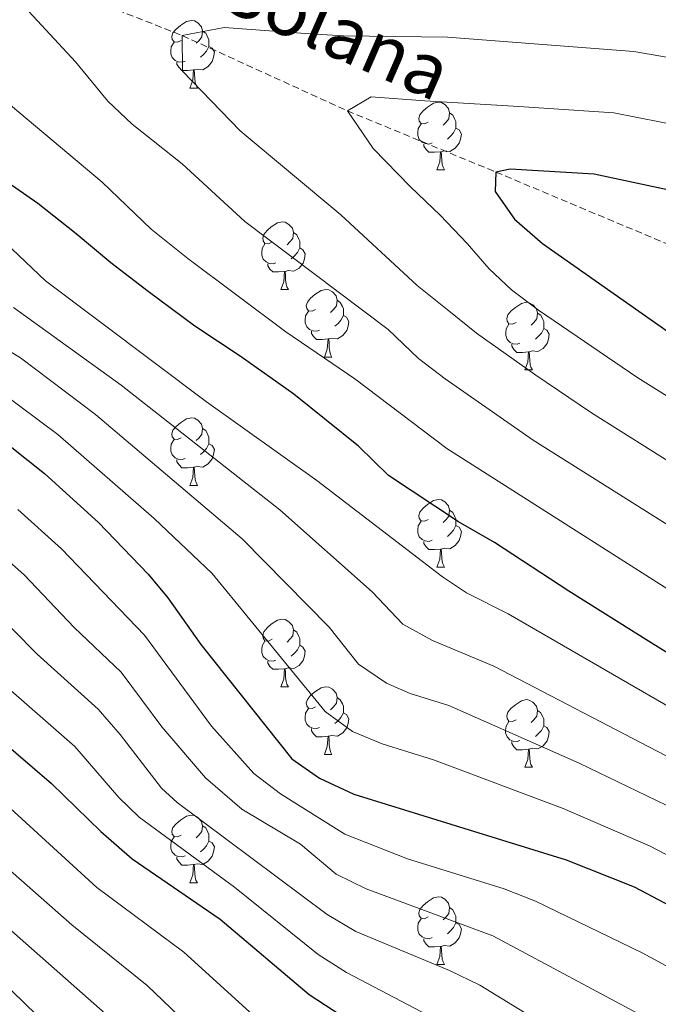
# Model space of a CAD drawing. Units: metres. Extents: x 664161 to 668687, y 4746191 to 4749269.
# Drawn here: x 668155 to 668250, y 4746845 to 4746991 of the extents above; entities that cross this region are included whole.
import ezdxf
from ezdxf.enums import TextEntityAlignment as Align

# ---------------------------------------------------------------- set-up
doc = ezdxf.new("R2010")
doc.units = ezdxf.units.M
doc.header["$MEASUREMENT"] = 0
doc.linetypes.add('TRAZOSX2', pattern=[1.5, 1, -0.5])
for name, color, linetype, lineweight in [('Level 11', 142, 'TRAZOSX2', 13), ('Level 36', 19, 'Continuous', 40), ('Level 4', 36, 'Continuous', 30), ('Level 43', 142, 'Continuous', 0), ('Level 5', 36, 'Continuous', 0)]:
    doc.layers.add(name, color=color, linetype=linetype, lineweight=lineweight)
doc.styles.add('Arial', font='ARIAL.TTF', dxfattribs={"height": 0.2})

msp = doc.modelspace()

# ---------------------------------------------------------------- linework, layer by layer
at = {"layer": 'Level 11', "color": 142, "linetype": 'TRAZOSX2', "lineweight": 13}
msp.add_polyline3d([(668044.57, 4747096.9, 950), (668061.26, 4747080.88, 945), (668072, 4747068.48, 940), (668080.75, 4747055.94, 935), (668094.84, 4747036.17, 930), (668110.74, 4747024.77, 925), (668129.66, 4747012.03, 920), (668154.54, 4746998.93, 915), (668179.51, 4746989.11, 910), (668204.03, 4746977.93, 905), (668226.08, 4746968.85, 900), (668251.67, 4746958.12, 895), (668277.92, 4746949.84, 890), (668304.19, 4746943.3, 885), (668331.11, 4746934.69, 880), (668363.1, 4746926.19, 875), (668387.76, 4746919.7, 870), (668419.01, 4746908.81, 865), (668453.83, 4746898.66, 860), (668483.53, 4746890.72, 855), (668504.99, 4746884.8, 851.7)], dxfattribs=at)
at = {"layer": 'Level 36', "color": 92, "linetype": 'Continuous', "lineweight": 0}
for points in [[(668179.34, 4746988.38), (668178.81, 4746988.12), (668178.28, 4746988.17), (668178.01, 4746988.54), (668177.96, 4746988.97), (668178.12, 4746989.49), (668178.6, 4746990.08), (668179.23, 4746990.61), (668180.13, 4746991.2), (668180.88, 4746991.36), (668181.3, 4746991.3), (668181.83, 4746990.99), (668182.36, 4746990.4), (668182.52, 4746989.76), (668182.41, 4746988.91), (668181.99, 4746988.38), (668181.57, 4746987.96)], [(668182.52, 4746989.76), (668183, 4746989.45), (668183.31, 4746988.81), (668183.47, 4746988.49), (668183.47, 4746987.91), (668183.47, 4746987.48), (668183.1, 4746986.79), (668182.68, 4746986.31), (668182.2, 4746985.89)], [(668179.92, 4746985.3), (668179.5, 4746985.14), (668178.91, 4746985.2), (668178.44, 4746985.41), (668178.01, 4746985.84), (668177.8, 4746986.42), (668177.8, 4746986.84), (668177.85, 4746987.43), (668178.28, 4746988.12)], [(668183.47, 4746987.48), (668183.93, 4746987.23), (668184.27, 4746986.62), (668184.16, 4746985.89), (668183.95, 4746985.25), (668183.37, 4746984.51), (668182.57, 4746984.03), (668181.72, 4746984.14), (668181.29, 4746984.01)], [(668181.18, 4746984.01), (668180.29, 4746983.92), (668179.45, 4746983.92), (668179.02, 4746984.35), (668178.7, 4746984.83), (668178.7, 4746985.14)], [(668180.64, 4746981.32), (668181.07, 4746982.48), (668181.18, 4746984.01), (668181.29, 4746984.01), (668181.33, 4746983.42), (668181.36, 4746982.74), (668181.43, 4746982.12), (668181.55, 4746981.72), (668181.76, 4746981.32)], [(668180.64, 4746981.32), (668181.76, 4746981.32)], [(668216.03, 4746976.24), (668215.5, 4746975.98), (668214.97, 4746976.03), (668214.7, 4746976.4), (668214.65, 4746976.83), (668214.81, 4746977.35), (668215.29, 4746977.94), (668215.92, 4746978.47), (668216.82, 4746979.06), (668217.57, 4746979.22), (668217.99, 4746979.16), (668218.52, 4746978.85), (668219.05, 4746978.26), (668219.21, 4746977.62), (668219.1, 4746976.77), (668218.68, 4746976.24), (668218.26, 4746975.82)], [(668219.21, 4746977.62), (668219.69, 4746977.31), (668220, 4746976.67), (668220.16, 4746976.35), (668220.16, 4746975.77), (668220.16, 4746975.34), (668219.79, 4746974.65), (668219.37, 4746974.17), (668218.89, 4746973.75)], [(668216.61, 4746973.16), (668216.19, 4746973), (668215.6, 4746973.06), (668215.13, 4746973.27), (668214.7, 4746973.7), (668214.49, 4746974.28), (668214.49, 4746974.7), (668214.54, 4746975.29), (668214.97, 4746975.98)], [(668220.16, 4746975.34), (668220.62, 4746975.09), (668220.96, 4746974.48), (668220.85, 4746973.75), (668220.64, 4746973.11), (668220.06, 4746972.37), (668219.26, 4746971.89), (668218.41, 4746972), (668217.98, 4746971.87)], [(668217.87, 4746971.87), (668216.98, 4746971.78), (668216.14, 4746971.78), (668215.71, 4746972.21), (668215.39, 4746972.69), (668215.39, 4746973)], [(668217.33, 4746969.18), (668217.76, 4746970.34), (668217.87, 4746971.87), (668217.98, 4746971.87), (668218.02, 4746971.28), (668218.05, 4746970.6), (668218.12, 4746969.98), (668218.24, 4746969.58), (668218.45, 4746969.18)], [(668217.33, 4746969.18), (668218.45, 4746969.18)], [(668192.84, 4746958.47), (668192.31, 4746958.21), (668191.78, 4746958.26), (668191.51, 4746958.63), (668191.46, 4746959.06), (668191.62, 4746959.58), (668192.1, 4746960.17), (668192.73, 4746960.7), (668193.63, 4746961.29), (668194.38, 4746961.45), (668194.8, 4746961.39), (668195.33, 4746961.08), (668195.86, 4746960.49), (668196.02, 4746959.85), (668195.91, 4746959), (668195.49, 4746958.47), (668195.07, 4746958.05)], [(668196.02, 4746959.85), (668196.5, 4746959.54), (668196.81, 4746958.9), (668196.97, 4746958.58), (668196.97, 4746958), (668196.97, 4746957.57), (668196.6, 4746956.88), (668196.18, 4746956.4), (668195.7, 4746955.98)], [(668193.42, 4746955.39), (668193, 4746955.23), (668192.41, 4746955.29), (668191.94, 4746955.5), (668191.51, 4746955.93), (668191.3, 4746956.51), (668191.3, 4746956.93), (668191.35, 4746957.52), (668191.78, 4746958.21)], [(668196.97, 4746957.57), (668197.43, 4746957.32), (668197.77, 4746956.71), (668197.66, 4746955.98), (668197.45, 4746955.34), (668196.87, 4746954.6), (668196.07, 4746954.12), (668195.22, 4746954.23), (668194.79, 4746954.1)], [(668194.68, 4746954.1), (668193.79, 4746954.01), (668192.95, 4746954.01), (668192.52, 4746954.44), (668192.2, 4746954.92), (668192.2, 4746955.23)], [(668194.14, 4746951.41), (668194.57, 4746952.57), (668194.68, 4746954.1), (668194.79, 4746954.1), (668194.83, 4746953.51), (668194.86, 4746952.83), (668194.93, 4746952.21), (668195.05, 4746951.81), (668195.26, 4746951.41)], [(668194.14, 4746951.41), (668195.26, 4746951.41)], [(668199.31, 4746948.44), (668198.78, 4746948.17), (668198.25, 4746948.23), (668197.99, 4746948.6), (668197.93, 4746949.02), (668198.09, 4746949.54), (668198.57, 4746950.14), (668199.21, 4746950.67), (668200.11, 4746951.25), (668200.85, 4746951.41), (668201.28, 4746951.36), (668201.81, 4746951.04), (668202.34, 4746950.46), (668202.5, 4746949.82), (668202.39, 4746948.97), (668201.96, 4746948.44), (668201.54, 4746948.01)], [(668202.5, 4746949.82), (668202.97, 4746949.5), (668203.29, 4746948.86), (668203.45, 4746948.54), (668203.45, 4746947.96), (668203.45, 4746947.54), (668203.08, 4746946.85), (668202.66, 4746946.37), (668202.18, 4746945.95)], [(668229.09, 4746946.53), (668228.56, 4746946.27), (668228.03, 4746946.32), (668227.76, 4746946.69), (668227.71, 4746947.12), (668227.87, 4746947.64), (668228.35, 4746948.23), (668228.98, 4746948.76), (668229.88, 4746949.35), (668230.63, 4746949.51), (668231.05, 4746949.45), (668231.58, 4746949.14), (668232.11, 4746948.55), (668232.27, 4746947.91), (668232.16, 4746947.06), (668231.74, 4746946.53), (668231.32, 4746946.11)], [(668199.9, 4746945.36), (668199.47, 4746945.2), (668198.89, 4746945.26), (668198.41, 4746945.47), (668197.99, 4746945.89), (668197.77, 4746946.48), (668197.77, 4746946.9), (668197.83, 4746947.48), (668198.25, 4746948.17)], [(668203.45, 4746947.54), (668203.9, 4746947.29), (668204.25, 4746946.67), (668204.14, 4746945.95), (668203.93, 4746945.31), (668203.34, 4746944.57), (668202.55, 4746944.09), (668201.7, 4746944.19), (668201.27, 4746944.06)], [(668232.27, 4746947.91), (668232.75, 4746947.6), (668233.06, 4746946.96), (668233.22, 4746946.64), (668233.22, 4746946.06), (668233.22, 4746945.63), (668232.85, 4746944.94), (668232.43, 4746944.46), (668231.95, 4746944.04)], [(668229.67, 4746943.45), (668229.25, 4746943.29), (668228.66, 4746943.35), (668228.19, 4746943.56), (668227.76, 4746943.99), (668227.55, 4746944.57), (668227.55, 4746944.99), (668227.6, 4746945.58), (668228.03, 4746946.27)], [(668233.22, 4746945.63), (668233.68, 4746945.38), (668234.02, 4746944.77), (668233.91, 4746944.04), (668233.7, 4746943.4), (668233.12, 4746942.66), (668232.32, 4746942.18), (668231.47, 4746942.29), (668231.04, 4746942.16)], [(668201.16, 4746944.06), (668200.27, 4746943.98), (668199.42, 4746943.98), (668199, 4746944.41), (668198.68, 4746944.88), (668198.68, 4746945.2)], [(668200.61, 4746941.38), (668201.05, 4746942.54), (668201.16, 4746944.06), (668201.27, 4746944.06), (668201.3, 4746943.48), (668201.34, 4746942.79), (668201.41, 4746942.18), (668201.52, 4746941.78), (668201.74, 4746941.38)], [(668230.93, 4746942.16), (668230.04, 4746942.07), (668229.2, 4746942.07), (668228.77, 4746942.5), (668228.45, 4746942.98), (668228.45, 4746943.29)], [(668200.61, 4746941.38), (668201.74, 4746941.38)], [(668230.39, 4746939.47), (668230.82, 4746940.63), (668230.93, 4746942.16), (668231.04, 4746942.16), (668231.08, 4746941.57), (668231.11, 4746940.89), (668231.18, 4746940.27), (668231.3, 4746939.87), (668231.51, 4746939.47)], [(668230.39, 4746939.47), (668231.51, 4746939.47)], [(668179.34, 4746929.39), (668178.81, 4746929.13), (668178.28, 4746929.18), (668178.01, 4746929.55), (668177.96, 4746929.98), (668178.12, 4746930.5), (668178.6, 4746931.09), (668179.23, 4746931.62), (668180.13, 4746932.21), (668180.88, 4746932.37), (668181.3, 4746932.31), (668181.83, 4746932), (668182.36, 4746931.41), (668182.52, 4746930.77), (668182.41, 4746929.92), (668181.99, 4746929.39), (668181.57, 4746928.97)], [(668182.52, 4746930.77), (668183, 4746930.46), (668183.31, 4746929.82), (668183.47, 4746929.5), (668183.47, 4746928.92), (668183.47, 4746928.49), (668183.1, 4746927.8), (668182.68, 4746927.32), (668182.2, 4746926.9)], [(668179.92, 4746926.31), (668179.5, 4746926.15), (668178.91, 4746926.21), (668178.44, 4746926.42), (668178.01, 4746926.85), (668177.8, 4746927.43), (668177.8, 4746927.85), (668177.85, 4746928.44), (668178.28, 4746929.13)], [(668183.47, 4746928.49), (668183.93, 4746928.24), (668184.27, 4746927.63), (668184.16, 4746926.9), (668183.95, 4746926.26), (668183.37, 4746925.52), (668182.57, 4746925.04), (668181.72, 4746925.15), (668181.29, 4746925.02)], [(668181.18, 4746925.02), (668180.29, 4746924.93), (668179.45, 4746924.93), (668179.02, 4746925.36), (668178.7, 4746925.84), (668178.7, 4746926.15)], [(668180.64, 4746922.33), (668181.07, 4746923.49), (668181.18, 4746925.02), (668181.29, 4746925.02), (668181.33, 4746924.43), (668181.36, 4746923.75), (668181.43, 4746923.13), (668181.55, 4746922.73), (668181.76, 4746922.33)], [(668180.64, 4746922.33), (668181.76, 4746922.33)], [(668216.03, 4746917.25), (668215.5, 4746916.99), (668214.97, 4746917.04), (668214.7, 4746917.41), (668214.65, 4746917.84), (668214.81, 4746918.36), (668215.29, 4746918.95), (668215.92, 4746919.48), (668216.82, 4746920.07), (668217.57, 4746920.23), (668217.99, 4746920.17), (668218.52, 4746919.86), (668219.05, 4746919.27), (668219.21, 4746918.63), (668219.1, 4746917.78), (668218.68, 4746917.25), (668218.26, 4746916.83)], [(668219.21, 4746918.63), (668219.69, 4746918.32), (668220, 4746917.68), (668220.16, 4746917.36), (668220.16, 4746916.78), (668220.16, 4746916.35), (668219.79, 4746915.66), (668219.37, 4746915.18), (668218.89, 4746914.76)], [(668216.61, 4746914.17), (668216.19, 4746914.01), (668215.6, 4746914.07), (668215.13, 4746914.28), (668214.7, 4746914.71), (668214.49, 4746915.29), (668214.49, 4746915.71), (668214.54, 4746916.3), (668214.97, 4746916.99)], [(668220.16, 4746916.35), (668220.62, 4746916.1), (668220.96, 4746915.49), (668220.85, 4746914.76), (668220.64, 4746914.12), (668220.06, 4746913.38), (668219.26, 4746912.9), (668218.41, 4746913.01), (668217.98, 4746912.88)], [(668217.87, 4746912.88), (668216.98, 4746912.79), (668216.14, 4746912.79), (668215.71, 4746913.22), (668215.39, 4746913.7), (668215.39, 4746914.01)], [(668217.33, 4746910.19), (668217.76, 4746911.35), (668217.87, 4746912.88), (668217.98, 4746912.88), (668218.02, 4746912.29), (668218.05, 4746911.61), (668218.12, 4746910.99), (668218.24, 4746910.59), (668218.45, 4746910.19)], [(668217.33, 4746910.19), (668218.45, 4746910.19)], [(668192.84, 4746899.48), (668192.31, 4746899.22), (668191.78, 4746899.27), (668191.51, 4746899.64), (668191.46, 4746900.07), (668191.62, 4746900.59), (668192.1, 4746901.18), (668192.73, 4746901.71), (668193.63, 4746902.3), (668194.38, 4746902.46), (668194.8, 4746902.4), (668195.33, 4746902.09), (668195.86, 4746901.5), (668196.02, 4746900.86), (668195.91, 4746900.01), (668195.49, 4746899.48), (668195.07, 4746899.06)], [(668196.02, 4746900.86), (668196.5, 4746900.55), (668196.81, 4746899.91), (668196.97, 4746899.59), (668196.97, 4746899.01), (668196.97, 4746898.58), (668196.6, 4746897.89), (668196.18, 4746897.41), (668195.7, 4746896.99)], [(668193.42, 4746896.4), (668193, 4746896.24), (668192.41, 4746896.3), (668191.94, 4746896.51), (668191.51, 4746896.94), (668191.3, 4746897.52), (668191.3, 4746897.94), (668191.35, 4746898.53), (668191.78, 4746899.22)], [(668196.97, 4746898.58), (668197.43, 4746898.33), (668197.77, 4746897.72), (668197.66, 4746896.99), (668197.45, 4746896.35), (668196.87, 4746895.61), (668196.07, 4746895.13), (668195.22, 4746895.24), (668194.79, 4746895.11)], [(668194.68, 4746895.11), (668193.79, 4746895.02), (668192.95, 4746895.02), (668192.52, 4746895.45), (668192.2, 4746895.93), (668192.2, 4746896.24)], [(668194.14, 4746892.42), (668194.57, 4746893.58), (668194.68, 4746895.11), (668194.79, 4746895.11), (668194.83, 4746894.52), (668194.86, 4746893.84), (668194.93, 4746893.22), (668195.05, 4746892.82), (668195.26, 4746892.42)], [(668194.14, 4746892.42), (668195.26, 4746892.42)], [(668199.31, 4746889.45), (668198.78, 4746889.18), (668198.25, 4746889.24), (668197.99, 4746889.61), (668197.93, 4746890.03), (668198.09, 4746890.55), (668198.57, 4746891.15), (668199.21, 4746891.68), (668200.11, 4746892.26), (668200.85, 4746892.42), (668201.28, 4746892.37), (668201.81, 4746892.05), (668202.34, 4746891.47), (668202.5, 4746890.83), (668202.39, 4746889.98), (668201.96, 4746889.45), (668201.54, 4746889.02)], [(668202.5, 4746890.83), (668202.97, 4746890.51), (668203.29, 4746889.87), (668203.45, 4746889.55), (668203.45, 4746888.97), (668203.45, 4746888.55), (668203.08, 4746887.86), (668202.66, 4746887.38), (668202.18, 4746886.96)], [(668229.08, 4746887.54), (668228.56, 4746887.28), (668228.02, 4746887.33), (668227.76, 4746887.7), (668227.7, 4746888.13), (668227.86, 4746888.65), (668228.34, 4746889.24), (668228.98, 4746889.77), (668229.88, 4746890.36), (668230.62, 4746890.52), (668231.05, 4746890.46), (668231.58, 4746890.15), (668232.11, 4746889.56), (668232.27, 4746888.92), (668232.16, 4746888.07), (668231.74, 4746887.54), (668231.32, 4746887.12)], [(668199.9, 4746886.37), (668199.47, 4746886.21), (668198.89, 4746886.27), (668198.41, 4746886.48), (668197.99, 4746886.9), (668197.77, 4746887.49), (668197.77, 4746887.91), (668197.83, 4746888.49), (668198.25, 4746889.18)], [(668203.45, 4746888.55), (668203.9, 4746888.3), (668204.25, 4746887.68), (668204.14, 4746886.96), (668203.93, 4746886.32), (668203.34, 4746885.58), (668202.55, 4746885.1), (668201.7, 4746885.2), (668201.27, 4746885.07)], [(668232.27, 4746888.92), (668232.74, 4746888.61), (668233.06, 4746887.97), (668233.22, 4746887.65), (668233.22, 4746887.07), (668233.22, 4746886.64), (668232.85, 4746885.95), (668232.43, 4746885.47), (668231.95, 4746885.05)], [(668229.67, 4746884.46), (668229.24, 4746884.3), (668228.66, 4746884.36), (668228.18, 4746884.57), (668227.76, 4746885), (668227.54, 4746885.58), (668227.54, 4746886), (668227.6, 4746886.59), (668228.02, 4746887.28)], [(668201.16, 4746885.07), (668200.27, 4746884.99), (668199.42, 4746884.99), (668199, 4746885.42), (668198.68, 4746885.89), (668198.68, 4746886.21)], [(668233.22, 4746886.64), (668233.68, 4746886.39), (668234.02, 4746885.78), (668233.91, 4746885.05), (668233.7, 4746884.41), (668233.12, 4746883.67), (668232.32, 4746883.19), (668231.47, 4746883.3), (668231.04, 4746883.17)], [(668200.61, 4746882.39), (668201.05, 4746883.55), (668201.16, 4746885.07), (668201.27, 4746885.07), (668201.3, 4746884.49), (668201.34, 4746883.8), (668201.41, 4746883.19), (668201.52, 4746882.79), (668201.74, 4746882.39)], [(668230.93, 4746883.17), (668230.04, 4746883.08), (668229.2, 4746883.08), (668228.77, 4746883.51), (668228.45, 4746883.99), (668228.45, 4746884.3)], [(668230.38, 4746880.48), (668230.82, 4746881.64), (668230.93, 4746883.17), (668231.04, 4746883.17), (668231.08, 4746882.58), (668231.11, 4746881.9), (668231.18, 4746881.28), (668231.3, 4746880.88), (668231.51, 4746880.48)], [(668200.61, 4746882.39), (668201.74, 4746882.39)], [(668230.38, 4746880.48), (668231.51, 4746880.48)], [(668179.34, 4746870.4), (668178.8, 4746870.14), (668178.28, 4746870.19), (668178.01, 4746870.56), (668177.96, 4746870.99), (668178.12, 4746871.51), (668178.6, 4746872.1), (668179.23, 4746872.63), (668180.13, 4746873.22), (668180.88, 4746873.38), (668181.3, 4746873.32), (668181.83, 4746873.01), (668182.36, 4746872.42), (668182.52, 4746871.78), (668182.41, 4746870.93), (668181.98, 4746870.4), (668181.56, 4746869.98)], [(668182.52, 4746871.78), (668183, 4746871.47), (668183.31, 4746870.83), (668183.47, 4746870.51), (668183.47, 4746869.93), (668183.47, 4746869.5), (668183.1, 4746868.81), (668182.68, 4746868.33), (668182.2, 4746867.91)], [(668179.92, 4746867.32), (668179.5, 4746867.16), (668178.91, 4746867.22), (668178.44, 4746867.43), (668178.01, 4746867.86), (668177.8, 4746868.44), (668177.8, 4746868.86), (668177.85, 4746869.45), (668178.28, 4746870.14)], [(668183.47, 4746869.5), (668183.92, 4746869.25), (668184.27, 4746868.64), (668184.16, 4746867.91), (668183.95, 4746867.27), (668183.36, 4746866.53), (668182.57, 4746866.05), (668181.72, 4746866.16), (668181.29, 4746866.03)], [(668181.18, 4746866.03), (668180.29, 4746865.94), (668179.44, 4746865.94), (668179.02, 4746866.37), (668178.7, 4746866.85), (668178.7, 4746867.16)], [(668180.64, 4746863.34), (668181.07, 4746864.5), (668181.18, 4746866.03), (668181.29, 4746866.03), (668181.32, 4746865.44), (668181.36, 4746864.76), (668181.43, 4746864.14), (668181.54, 4746863.74), (668181.76, 4746863.34)], [(668180.64, 4746863.34), (668181.76, 4746863.34)], [(668216.03, 4746858.26), (668215.5, 4746857.99), (668214.97, 4746858.05), (668214.7, 4746858.42), (668214.65, 4746858.85), (668214.81, 4746859.37), (668215.29, 4746859.96), (668215.92, 4746860.49), (668216.82, 4746861.07), (668217.57, 4746861.23), (668217.99, 4746861.18), (668218.52, 4746860.87), (668219.05, 4746860.28), (668219.21, 4746859.64), (668219.1, 4746858.79), (668218.68, 4746858.26), (668218.26, 4746857.83)], [(668219.21, 4746859.64), (668219.69, 4746859.33), (668220, 4746858.69), (668220.16, 4746858.37), (668220.16, 4746857.79), (668220.16, 4746857.36), (668219.79, 4746856.67), (668219.37, 4746856.19), (668218.89, 4746855.77)], [(668216.61, 4746855.18), (668216.19, 4746855.02), (668215.6, 4746855.08), (668215.13, 4746855.29), (668214.7, 4746855.72), (668214.49, 4746856.3), (668214.49, 4746856.72), (668214.54, 4746857.31), (668214.97, 4746857.99)], [(668220.16, 4746857.36), (668220.62, 4746857.11), (668220.96, 4746856.49), (668220.85, 4746855.77), (668220.64, 4746855.13), (668220.06, 4746854.39), (668219.26, 4746853.91), (668218.41, 4746854.02), (668217.98, 4746853.89)], [(668217.87, 4746853.89), (668216.98, 4746853.8), (668216.14, 4746853.8), (668215.71, 4746854.23), (668215.39, 4746854.71), (668215.39, 4746855.02)], [(668217.33, 4746851.2), (668217.76, 4746852.36), (668217.87, 4746853.89), (668217.98, 4746853.89), (668218.02, 4746853.3), (668218.05, 4746852.62), (668218.12, 4746852), (668218.24, 4746851.6), (668218.45, 4746851.2)], [(668217.33, 4746851.2), (668218.45, 4746851.2)]]:
    msp.add_lwpolyline(points, dxfattribs=at)
at = {"layer": 'Level 4', "color": 36, "linetype": 'Continuous', "lineweight": 30}
for points in [[(668347.43, 4746966.73, 900), (668341.22, 4746966.57, 900), (668307.7, 4746962.88, 900), (668294.05, 4746962.05, 900), (668282.25, 4746962.1, 900), (668270.89, 4746962.83, 900), (668258.06, 4746964.81, 900), (668240.7, 4746968.55, 900), (668228.2, 4746969.29, 900), (668226.08, 4746968.85, 900), (668225.99, 4746965.94, 900), (668228.86, 4746961.84, 900), (668233, 4746958.26, 900), (668253.83, 4746943.66, 900), (668271.42, 4746932.65, 900), (668289.87, 4746918.43, 900), (668294.33, 4746915.72, 900), (668301.25, 4746910.02, 900), (668309.85, 4746903.51, 900), (668315.78, 4746899.87, 900), (668328.46, 4746892.33, 900), (668338.9, 4746884.95, 900), (668349.41, 4746877.79, 900)], [(668344.4, 4746842.33, 925), (668336.1, 4746849.1, 925), (668321.05, 4746859.76, 925), (668315.99, 4746863.12, 925), (668300.43, 4746871.83, 925), (668295.21, 4746874.72, 925), (668262.23, 4746890.88, 925), (668258.42, 4746893.05, 925), (668253.85, 4746896.03, 925), (668248.74, 4746899.18, 925), (668236.93, 4746906.61, 925), (668225.88, 4746913.83, 925), (668220.55, 4746916.92, 925), (668210.16, 4746923.81, 925), (668205.68, 4746928.15, 925), (668196.06, 4746935.88, 925), (668188.12, 4746941.53, 925), (668181.37, 4746945.98, 925), (668174.45, 4746951.13, 925), (668168.9, 4746955.37, 925), (668163.73, 4746959.65, 925), (668158.07, 4746964.16, 925), (668151.97, 4746968.39, 925)], [(668100.93, 4746938.27, 975), (668103.33, 4746935.34, 975), (668108.35, 4746928.28, 975), (668112.06, 4746924.32, 975), (668116.14, 4746920.68, 975), (668126.48, 4746909.33, 975), (668139.38, 4746897.37, 975), (668146.96, 4746889.3, 975), (668160.08, 4746878.06, 975), (668167.4, 4746870.92, 975), (668172.04, 4746866.88, 975), (668185.11, 4746857.94, 975), (668198.34, 4746846.74, 975), (668216.02, 4746835.22, 975)], [(668154.19, 4746927.93, 950), (668159.02, 4746924.08, 950), (668167.08, 4746916.81, 950), (668174.45, 4746909.16, 950), (668177.37, 4746905.62, 950), (668182.28, 4746898.72, 950), (668195.78, 4746881.72, 950), (668199.89, 4746878.87, 950), (668205.01, 4746876.49, 950), (668236.53, 4746866.72, 950), (668246.65, 4746862.71, 950), (668261.18, 4746855.06, 950), (668270.37, 4746848.99, 950), (668288.56, 4746838.13, 950)]]:
    msp.add_polyline3d(points, dxfattribs=at)
at = {"layer": 'Level 5', "color": 36, "linetype": 'Continuous', "lineweight": 0}
for points in [[(668154.28, 4746997.94, 915), (668156.05, 4746993.35, 915), (668163.62, 4746985.21, 915), (668168.42, 4746979.37, 915), (668172.04, 4746975.93, 915), (668179.49, 4746970.06, 915), (668188.8, 4746961.52, 915), (668202.68, 4746951.07, 915), (668210.08, 4746945.48, 915), (668214.57, 4746941.17, 915), (668218.53, 4746938.13, 915), (668231.63, 4746929.05, 915), (668257.81, 4746912.57, 915), (668271, 4746903.2, 915), (668279.7, 4746898.28, 915), (668293.08, 4746891.45, 915), (668306.57, 4746883.05, 915), (668320.98, 4746874.8, 915), (668341.42, 4746860.57, 915), (668356.94, 4746848.94, 915)], [(668272.01, 4746982.33, 910), (668246.56, 4746986.76, 910), (668218.91, 4746988.86, 910), (668203.43, 4746989.06, 910), (668197.79, 4746989.42, 910), (668185.71, 4746990.3, 910), (668179.51, 4746989.11, 910), (668179.52, 4746983.8, 910), (668188.09, 4746974.95, 910), (668203.05, 4746962.47, 910), (668214.38, 4746952.01, 910), (668219.33, 4746948.06, 910), (668223.23, 4746944.93, 910), (668232.02, 4746938.69, 910), (668240.31, 4746933.1, 910), (668262.35, 4746919.26, 910)], [(668152.73, 4746979.79, 920), (668167.62, 4746967.33, 920), (668174.89, 4746960.39, 920), (668180.32, 4746956.01, 920), (668194.88, 4746945.14, 920), (668205.15, 4746938.15, 920), (668218.8, 4746927.79, 920), (668253.27, 4746905.87, 920), (668264.71, 4746898.12, 920), (668273.45, 4746893.27, 920), (668291.46, 4746884.52, 920), (668318.48, 4746868.96, 920), (668338.76, 4746854.83, 920), (668348.65, 4746847.1, 920)], [(668261.19, 4746974.16, 905), (668243.63, 4746977.65, 905), (668229.48, 4746978.56, 905), (668215.54, 4746979.42, 905), (668207.57, 4746980, 905), (668204.03, 4746977.93, 905), (668207.87, 4746972.33, 905), (668213.4, 4746966.63, 905), (668217.82, 4746962.43, 905), (668221.82, 4746958.26, 905), (668225.11, 4746954.47, 905), (668228.43, 4746951.37, 905), (668232.43, 4746948.34, 905), (668247.18, 4746938.31, 905), (668266.88, 4746925.96, 905)], [(668148.21, 4746963.07, 930), (668159.18, 4746952.69, 930), (668183.08, 4746934.73, 930), (668199.51, 4746923.04, 930), (668218.15, 4746908.73, 930), (668221.71, 4746906.36, 930), (668227.92, 4746903.28, 930), (668256.07, 4746886.98, 930), (668291.96, 4746868.55, 930), (668311.3, 4746857.51, 930), (668330.64, 4746843.53, 930)], [(668154.42, 4746948.75, 935), (668170.44, 4746937.2, 935), (668193.97, 4746918.68, 935), (668207.73, 4746906.51, 935), (668212.28, 4746901.7, 935), (668216.66, 4746899.28, 935), (668225.77, 4746895.47, 935), (668274.32, 4746870.27, 935), (668298.3, 4746856.88, 935), (668306.6, 4746851.9, 935), (668310.7, 4746849.04, 935), (668325.18, 4746837.96, 935)], [(668149.65, 4746944.8, 940), (668155.47, 4746941.25, 940), (668166.63, 4746932.83, 940), (668188.38, 4746914.38, 940), (668201.32, 4746901.3, 940), (668205.69, 4746895.8, 940), (668209.82, 4746892.95, 940), (668213.36, 4746891.43, 940), (668219.09, 4746889.65, 940), (668238.44, 4746881.07, 940), (668251.36, 4746874.85, 940), (668271.36, 4746864.33, 940), (668295.06, 4746850.63, 940), (668301.91, 4746846.29, 940), (668318.68, 4746833.26, 940)], [(668152.65, 4746936.12, 945), (668161.03, 4746929.89, 945), (668175.31, 4746917.41, 945), (668183.93, 4746909.26, 945), (668200.74, 4746888.76, 945), (668204.78, 4746885.79, 945), (668209.18, 4746883.96, 945), (668216.82, 4746881.59, 945), (668236.08, 4746874.38, 945), (668249, 4746868.78, 945), (668264.08, 4746860.91, 945), (668291.81, 4746844.38, 945)], [(668155.1, 4746918.74, 955), (668161.54, 4746912.92, 955), (668173.91, 4746900.11, 955), (668183.82, 4746886.58, 955), (668190.11, 4746879.56, 955), (668194.08, 4746876.53, 955), (668203.67, 4746870.54, 955), (668212.97, 4746866.86, 955), (668227.34, 4746862.45, 955), (668231.99, 4746860.62, 955), (668247.82, 4746852.95, 955), (668254.96, 4746849.07, 955), (668266.03, 4746841.44, 955)], [(668148.17, 4746915.92, 960), (668156, 4746909.03, 960), (668163.45, 4746901.22, 960), (668170.45, 4746894.6, 960), (668176.45, 4746886.5, 960), (668182.94, 4746878.9, 960), (668188.34, 4746874.28, 960), (668197.05, 4746869.07, 960), (668202.34, 4746864.59, 960), (668206.83, 4746862.41, 960), (668225.63, 4746855.46, 960), (668248.76, 4746843.07, 960)], [(668147.24, 4746908.06, 965), (668157.96, 4746897.25, 965), (668166.99, 4746889.09, 965), (668170.29, 4746885.32, 965), (668176.43, 4746877.36, 965), (668178.75, 4746875.24, 965), (668201.01, 4746858.64, 965), (668205.27, 4746856.07, 965), (668219.19, 4746850.3, 965), (668223.69, 4746848.12, 965), (668236.73, 4746840.14, 965)], [(668103.25, 4746905.69, 990), (668110.5, 4746898.11, 990), (668114.36, 4746893.36, 990), (668122.33, 4746885.97, 990), (668131.86, 4746875.47, 990), (668136.86, 4746871.4, 990), (668168.91, 4746843.16, 990), (668182.94, 4746828.9, 990), (668195.69, 4746818.15, 990), (668198.53, 4746814.19, 990), (668201.48, 4746810.25, 990), (668204.09, 4746806.03, 990), (668205.74, 4746803.49, 990), (668218.4, 4746789.29, 990), (668221.67, 4746784.25, 990), (668250.12, 4746757.28, 990), (668255.95, 4746753.53, 990), (668266.6, 4746742.96, 990), (668272.67, 4746737.59, 990), (668275.89, 4746733.75, 990), (668278.71, 4746729.62, 990), (668290.83, 4746709.03, 990), (668299.35, 4746692.73, 990), (668302.55, 4746683.99, 990)], [(668101.55, 4746898.17, 995), (668105.18, 4746894.38, 995), (668110.32, 4746888.03, 995), (668116.64, 4746882.17, 995), (668126.67, 4746871.01, 995), (668133.49, 4746865.44, 995), (668154.16, 4746847.3, 995), (668163.51, 4746838.23, 995), (668178.22, 4746822.57, 995), (668183.94, 4746816.91, 995), (668188.8, 4746811.16, 995), (668191.2, 4746806.79, 995), (668195.03, 4746797.48, 995), (668196.35, 4746795.47, 995), (668200.62, 4746790.34, 995), (668208.3, 4746781.96, 995), (668212.66, 4746775.25, 995), (668256.32, 4746731.43, 995), (668259.64, 4746727.7, 995), (668265.68, 4746718.84, 995), (668281.34, 4746690.94, 995), (668283.42, 4746686.43, 995), (668284.42, 4746683.55, 995)], [(668152.46, 4746893.27, 970), (668163.53, 4746883.57, 970), (668170.1, 4746876.01, 970), (668173.08, 4746873.08, 970), (668187.24, 4746862.69, 970), (668199.68, 4746852.69, 970), (668203.9, 4746850.03, 970)], [(668188.28, 4746834.65, 985), (668174.31, 4746848.08, 985), (668163.1, 4746857.09, 985), (668136.89, 4746880.08, 985)], [(668193.31, 4746840.7, 980), (668179.71, 4746853.01, 980), (668166.81, 4746862.63, 980), (668153.34, 4746874.95, 980)], [(668203.9, 4746850.03, 970), (668220.12, 4746841.52, 970), (668232.6, 4746833.2, 970), (668244, 4746824.83, 970), (668253.02, 4746818.8, 970), (668264.92, 4746809.66, 970), (668271.84, 4746804.96, 970), (668281.15, 4746797.84, 970), (668293.56, 4746789.41, 970), (668306.45, 4746779.92, 970), (668316.01, 4746772.29, 970), (668321.37, 4746767.51, 970), (668328.46, 4746760.47, 970), (668333.63, 4746754.79, 970), (668343.07, 4746743.13, 970), (668352.9, 4746727.62, 970), (668358.94, 4746718.71, 970), (668365.9, 4746705.42, 970), (668374.77, 4746690.67, 970), (668376.42, 4746685.78, 970)]]:
    msp.add_polyline3d(points, dxfattribs=at)

# ---------------------------------------------------------------- texts
at = {"layer": 'Level 43', "color": 142, "linetype": 'Continuous', "lineweight": 0, "style": 'Arial'}
msp.add_text('Solana', height=8, rotation=-23.609, dxfattribs=at).set_placement((668183.84, 4746991.05, 910.61), align=Align.BOTTOM_LEFT)

doc.saveas('drawing.dxf')
